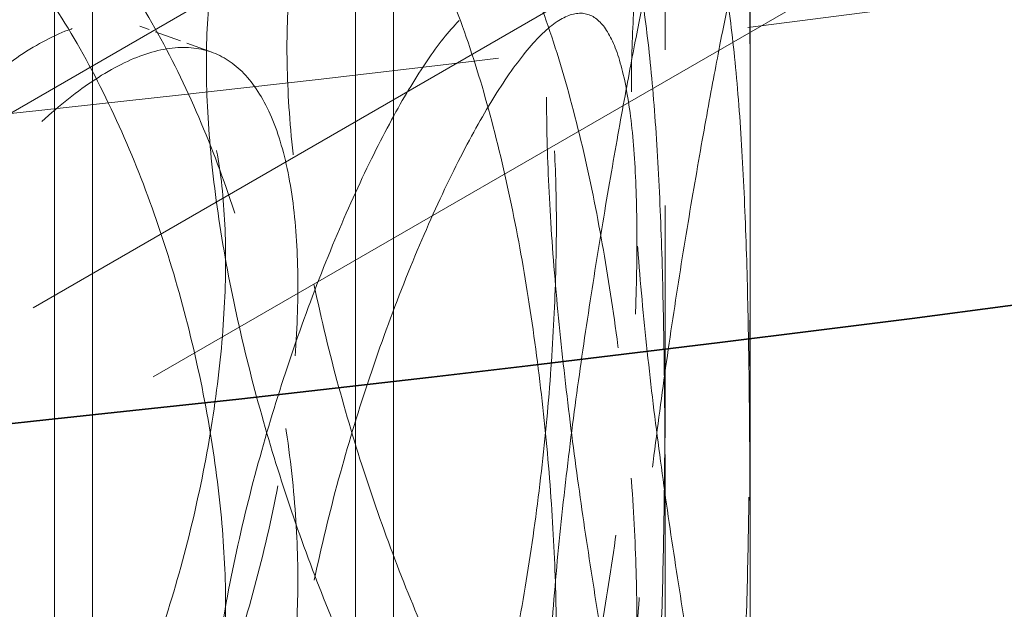
# Model space of a CAD drawing. Units: millimetres. Extents: x 0 to 9609, y 0 to 5940.
# Drawn here: x 6635 to 6677, y 4161 to 4187 of the extents above; entities that cross this region are included whole.
import ezdxf

# ---------------------------------------------------------------- set-up
doc = ezdxf.new("R2010")
doc.units = ezdxf.units.MM
doc.header["$LTSCALE"] = 20
doc.linetypes.add('DASHED', pattern=[0.2068, 0.1655, -0.0413])
doc.layers.add('Hidden (ISO)', color=1, linetype='DASHED', lineweight=18, true_color=0xff0000)
doc.layers.add('Visible (ISO)', color=7, linetype='Continuous', lineweight=35)

msp = doc.modelspace()

# ---------------------------------------------------------------- linework, layer by layer
at = {"layer": 'Hidden (ISO)', "ltscale": 13.0328197479248}
for p, q in [((6636.603002509123, 3884.858666926804), (6636.603002509125, 4633.06644290421)), ((6638.239366145487, 3884.858666926804), (6638.239366145488, 4633.06644290421)), ((6649.512093418215, 3884.858666926804), (6649.512093418215, 4633.06644290421)), ((6651.148457054579, 3884.858666926804), (6651.148457054579, 4633.06644290421))]:
    msp.add_line(p, q, dxfattribs=at)
at = {"layer": 'Hidden (ISO)', "ltscale": 12.68074321746826}
msp.add_line((6666.434670456563, 3923.903934533269), (6666.434670456563, 4480.606148802166), dxfattribs=at)
at = {"layer": 'Hidden (ISO)', "ltscale": 13.42608833312988}
msp.add_line((6516.46467826474, 4114.296091813234), (6987.654924273594, 4386.337907185971), dxfattribs=at)
at = {"layer": 'Hidden (ISO)', "ltscale": 13.20995235443115}
for p, q in [((6209.837464968396, 3928.357552247422), (6982.512329501327, 4374.461593281568)), ((6214.980059740662, 3925.388473771322), (6987.654924273594, 4371.492514805467))]:
    msp.add_line(p, q, dxfattribs=at)
at = {"layer": 'Hidden (ISO)', "ltscale": 1.66014289855957}
for p, q in [((6666.434670456564, 4184.000501039603), (6666.434670456564, 4198.241493725077)), ((6666.434670456564, 4161.732412468847), (6666.434670456564, 4175.973405154321))]:
    msp.add_line(p, q, dxfattribs=at)
at = {"layer": 'Hidden (ISO)', "ltscale": 1.361207365989685}
for p, q in [((6662.798306820201, 4185.282584288678), (6662.798306820201, 4196.959410476002)), ((6662.798306820201, 4163.014495717922), (6662.798306820201, 4174.691321905246))]:
    msp.add_line(p, q, dxfattribs=at)
at = {"layer": 'Hidden (ISO)', "ltscale": 0.3469976186752319}
msp.add_line((6643.354817967018, 4185.177394002318), (6640.267311715828, 4186.297458580953), dxfattribs=at)
at = {"layer": 'Hidden (ISO)', "ltscale": 13.04963302612305}
msp.add_ellipse((6448.325297530384, 4757.843851507029), major_axis=(-1013.636363636364, 6.035172361862351e-11), ratio=0.577350269189626, start_param=2.356211943488312, end_param=8.639379797374731, dxfattribs=at)
at = {"layer": 'Hidden (ISO)', "ltscale": 13.09604454040527}
msp.add_ellipse((6448.325297516468, 4757.843851498994), major_axis=(-1000, 5.964118088286341e-11), ratio=0.5773502691896257, start_param=2.35621194350803, end_param=8.639379797394449, dxfattribs=at)
at = {"layer": 'Hidden (ISO)', "ltscale": 13.18266677856445}
for centre, major_axis in [((6468.252852274749, 4295.781013664898), (-190.9090909090909, 1.831867990631509e-13)), ((6468.252852274749, 4280.935621284394), (190.9090909090909, -1.665334536937735e-13))]:
    msp.add_ellipse(centre, major_axis=major_axis, ratio=0.577350269189625, dxfattribs=at)
at = {"layer": 'Hidden (ISO)', "ltscale": 12.93156814575195}
msp.add_ellipse((6468.252852274749, 4280.935621284394), major_axis=(-187.2727272727273, 1.887379141862767e-13), ratio=0.5773502691896248, dxfattribs=at)
at = {"layer": 'Hidden (ISO)', "ltscale": 11.51808834075928}
for points, knots in [([(6622.859478577408, 4184.766726949298), (6622.859478577408, 4183.600608779374), (6622.945767181463, 4182.333019864529), (6623.307308967337, 4179.67397146424), (6623.582456558847, 4178.282539430195), (6624.30431493183, 4175.46769595914), (6624.751502569076, 4174.041987947819), (6625.774201593044, 4171.249669196961), (6626.3496316972, 4169.883006141102), (6627.56134837793, 4167.301237520319), (6628.239262765233, 4165.997713271155), (6629.693923743167, 4163.47149018559), (6630.470501456416, 4162.24868475199), (6632.064036118449, 4159.970757348576), (6632.882181458043, 4158.913776176643), (6634.499349814844, 4157.028063128708), (6635.298351315284, 4156.199409892834), (6636.818035837422, 4154.803051280591), (6637.590201437041, 4154.188041256438), (6639.097616674344, 4153.202737887651), (6639.8329154123, 4152.832340557841), (6641.218119618142, 4152.373260634283), (6641.869234418386, 4152.284234100252), (6643.054473752719, 4152.384790882847), (6643.588701541696, 4152.574541093743), (6644.522602059876, 4153.184814308323), (6644.954160847206, 4153.626207947685), (6645.706765105761, 4154.787293378872), (6646.028006083046, 4155.506932533031), (6646.540557594653, 4157.187541333484), (6646.732373840069, 4158.149904724795), (6646.983487511416, 4160.246016073634), (6647.04275478265, 4161.379861308747), (6647.04275478265, 4163.712097648594), (6646.983487511416, 4164.989489179305), (6646.732373840069, 4167.688597942069), (6646.540557594653, 4169.110260356704), (6646.028006083046, 4172.001034751431), (6645.706765105761, 4173.472432837894), (6644.954160847206, 4176.362734735992), (6644.522602059876, 4177.781590452447), (6643.588701541696, 4180.464143336558), (6643.054473752719, 4181.819793235393), (6641.869234418386, 4184.443755277633), (6641.218119618142, 4185.712075295934), (6639.8329154123, 4188.065579409367), (6639.097616674344, 4189.152615109585), (6637.590201437041, 4191.078143649877), (6636.818035837422, 4191.916532231851), (6635.298351315284, 4193.312890844095), (6634.499349814844, 4193.918165522147), (6632.882181458043, 4194.863653398578), (6632.064036118449, 4195.203996200103), (6630.470501456416, 4195.587499413642), (6629.693923743167, 4195.631011362971), (6628.239262765233, 4195.432715623701), (6627.56134837793, 4195.190839763132), (6626.3496316972, 4194.479782285227), (6625.774201593044, 4193.986195985268), (6624.751502569076, 4192.727127406841), (6624.30431493183, 4191.961798177538), (6623.582456558847, 4190.205258453415), (6623.307308967337, 4189.212664681513), (6622.945767181463, 4187.076492970199), (6622.859478577408, 4185.932845119222), (6622.859478577408, 4184.766726949298)], [0, 0, 0, 0, 0.4713050918566996, 0.4713050918566996, 0.9426101837133991, 0.9426101837133991, 1.413915275570099, 1.413915275570099, 1.885220367426798, 1.885220367426798, 2.356522676481448, 2.356522676481448, 2.827824985536098, 2.827824985536098, 3.299127294590747, 3.299127294590747, 3.770429603645397, 3.770429603645397, 4.241731912700047, 4.241731912700047, 4.713034221754697, 4.713034221754697, 5.184336530809347, 5.184336530809347, 5.655638839863996, 5.655638839863996, 6.126943931720696, 6.126943931720696, 6.598249023577395, 6.598249023577395, 7.069554115434094, 7.069554115434094, 7.540859207290794, 7.540859207290794, 8.012164299147493, 8.012164299147493, 8.483469391004192, 8.483469391004192, 8.954774482860891, 8.954774482860891, 9.42607957471759, 9.42607957471759, 9.89738188377224, 9.89738188377224, 10.36868419282689, 10.36868419282689, 10.83998650188154, 10.83998650188154, 11.31128881093619, 11.31128881093619, 11.78259111999084, 11.78259111999084, 12.25389342904548, 12.25389342904548, 12.72519573810013, 12.72519573810013, 13.19649804715478, 13.19649804715478, 13.66780313901148, 13.66780313901148, 14.13910823086818, 14.13910823086818, 14.61041332272488, 14.61041332272488, 15.08171841458158, 15.08171841458158, 15.08171841458158, 15.08171841458158]), ([(6661.344636479357, 4183.484448357689), (6661.344636479357, 4182.318330187765), (6661.375808432568, 4181.035262739855), (6661.505073140728, 4178.311537611284), (6661.603107346653, 4176.870929011718), (6661.855817041411, 4173.927660438558), (6662.010578987052, 4172.422629659333), (6662.355873561726, 4169.450041593896), (6662.546255790723, 4167.982462521668), (6662.935046965274, 4165.18978468732), (6663.146907733382, 4163.769009043445), (6663.582783183428, 4160.993657814008), (6663.806631273658, 4159.639019838165), (6664.242312288172, 4157.093689634396), (6664.454385220645, 4155.900949975028), (6664.847567528503, 4153.750320090681), (6665.028638368379, 4152.792516419308), (6665.348451193346, 4151.153755411129), (6665.498027524935, 4150.417281524627), (6665.762404000837, 4149.198497766726), (6665.877248485522, 4148.716071596875), (6666.068433691132, 4148.04926070221), (6666.145038997165, 4147.86433780953), (6666.2647222596, 4147.792936549096), (6666.307952997664, 4147.90659133603), (6666.370700209985, 4148.38552986934), (6666.392235624031, 4148.767216371767), (6666.420548037968, 4149.825395390649), (6666.427499475874, 4150.501786519528), (6666.43456745642, 4152.113921717629), (6666.434804320359, 4153.050977035554), (6666.434471025034, 4155.114041441379), (6666.433930847688, 4156.240147829634), (6666.433930847688, 4158.572384169482), (6666.434471025034, 4159.85751454705), (6666.434804320359, 4162.589670252826), (6666.43456745642, 4164.036640740848), (6666.427499475874, 4166.995888737926), (6666.420548037968, 4168.51053484967), (6666.392235624031, 4171.503743160073), (6666.370700209985, 4172.982306013465), (6666.307952997664, 4175.796193578843), (6666.2647222596, 4177.227938901643), (6666.145038997165, 4180.023858986911), (6666.068433691132, 4181.388075363862), (6665.877248485522, 4183.949310448402), (6665.762404000837, 4185.148374988659), (6665.498027524935, 4187.307383918067), (6665.348451193346, 4188.267236362389), (6665.028638368379, 4189.905997370567), (6664.847567528503, 4190.640422484121), (6664.454385220645, 4191.850827196962), (6664.242312288172, 4192.326928485923), (6663.806631273658, 4192.977834499817), (6663.582783183428, 4193.153178991388), (6663.146907733382, 4193.204011395992), (6662.935046965274, 4193.079386930134), (6662.546255790723, 4192.579238665792), (6662.355873561726, 4192.186568382202), (6662.010578987052, 4191.107769118355), (6661.855817041411, 4190.421762656957), (6661.603107346653, 4188.793648034937), (6661.505073140728, 4187.850230828558), (6661.375808432568, 4185.778735845525), (6661.344636479357, 4184.650566527613), (6661.344636479357, 4183.484448357689)], [0, 0, 0, 0, 0.4713050918566988, 0.4713050918566988, 0.9426101837133976, 0.9426101837133976, 1.413915275570096, 1.413915275570096, 1.885220367426795, 1.885220367426795, 2.356522676481445, 2.356522676481445, 2.827824985536094, 2.827824985536094, 3.299127294590743, 3.299127294590743, 3.770429603645393, 3.770429603645393, 4.241731912700042, 4.241731912700042, 4.713034221754692, 4.713034221754692, 5.184336530809341, 5.184336530809341, 5.655638839863991, 5.655638839863991, 6.126943931720691, 6.126943931720691, 6.598249023577389, 6.598249023577389, 7.069554115434087, 7.069554115434087, 7.540859207290787, 7.540859207290787, 8.012164299147486, 8.012164299147486, 8.483469391004185, 8.483469391004185, 8.954774482860884, 8.954774482860884, 9.426079574717583, 9.426079574717583, 9.897381883772233, 9.897381883772233, 10.36868419282688, 10.36868419282688, 10.83998650188153, 10.83998650188153, 11.31128881093618, 11.31128881093618, 11.78259111999083, 11.78259111999083, 12.25389342904548, 12.25389342904548, 12.72519573810013, 12.72519573810013, 13.19649804715478, 13.19649804715478, 13.66780313901148, 13.66780313901148, 14.13910823086817, 14.13910823086817, 14.61041332272487, 14.61041332272487, 15.08171841458157, 15.08171841458157, 15.08171841458157, 15.08171841458157]), ([(6661.585598404258, 4177.098979894106), (6661.585598404258, 4175.932861724182), (6661.555479718992, 4174.649655480381), (6661.426864888659, 4171.925844713229), (6661.328368832205, 4170.485296974677), (6661.06187759441, 4167.543844484078), (6660.893561347082, 4166.04059984236), (6660.493061647187, 4163.075286511318), (6660.260688465688, 4161.61324085696), (6659.749549273728, 4158.836685607733), (6659.453394799215, 4157.427017887677), (6658.78415424283, 4154.68241867916), (6658.410936850456, 4153.347464056913), (6657.60247224925, 4150.851257943875), (6657.16646912942, 4149.688027005474), (6656.2577908102, 4147.605327345896), (6655.785067688987, 4146.685956571359), (6654.841665964551, 4145.129369883002), (6654.339027601206, 4144.439421251101), (6653.308002312292, 4143.3216637379), (6652.779646185036, 4142.893728656641), (6651.738945815709, 4142.338863838653), (6651.225869007169, 4142.211457602973), (6650.256291459765, 4142.252052378463), (6649.799962769051, 4142.420143739407), (6648.97912882057, 4142.998980237485), (6648.586375508462, 4143.429584509782), (6647.884788456975, 4144.576485257739), (6647.576073537971, 4145.292641701279), (6647.076258087226, 4146.969709402573), (6646.884868655878, 4147.93195412368), (6646.633154407111, 4150.028232455405), (6646.572913769933, 4151.162348322495), (6646.572913769933, 4153.494584662341), (6646.633154407111, 4154.771705561076), (6646.884868655878, 4157.470647340954), (6647.076258087225, 4158.892428425793), (6647.576073537971, 4161.786743919676), (6647.884788456973, 4163.261624716761), (6648.586375508462, 4166.166111298089), (6648.97912882057, 4167.59575638161), (6649.799962769051, 4170.309745982221), (6650.256291459765, 4171.68705473101), (6651.225869007169, 4174.370978780354), (6651.738945815709, 4175.677678500306), (6652.779646185036, 4178.126967508168), (6653.308002312292, 4179.271540959834), (6654.339027601206, 4181.32952364454), (6654.841665964551, 4182.242850834262), (6655.785067688987, 4183.79943752262), (6656.2577908102, 4184.495429739335), (6657.16646912942, 4185.637904227408), (6657.60247224925, 4186.084496795401), (6658.410936850456, 4186.686278718565), (6658.78415424283, 4186.841939856541), (6659.453394799215, 4186.862020240223), (6659.749549273728, 4186.726287850547), (6660.260688465688, 4186.210017001084), (6660.493061647187, 4185.811813299624), (6660.893561347082, 4184.725739301382), (6661.06187759441, 4184.037946702477), (6661.328368832205, 4182.408015997897), (6661.426864888659, 4181.464537930503), (6661.555479718992, 4179.393128586052), (6661.585598404258, 4178.26509806403), (6661.585598404258, 4177.098979894106)], [0, 0, 0, 0, 0.4713050918566991, 0.4713050918566991, 0.9426101837133982, 0.9426101837133982, 1.413915275570097, 1.413915275570097, 1.885220367426796, 1.885220367426796, 2.356522676481445, 2.356522676481445, 2.827824985536094, 2.827824985536094, 3.299127294590743, 3.299127294590743, 3.770429603645392, 3.770429603645392, 4.241731912700041, 4.241731912700041, 4.71303422175469, 4.71303422175469, 5.184336530809339, 5.184336530809339, 5.655638839863988, 5.655638839863988, 6.126943931720686, 6.126943931720686, 6.598249023577385, 6.598249023577385, 7.069554115434084, 7.069554115434084, 7.540859207290782, 7.540859207290782, 8.01216429914748, 8.01216429914748, 8.48346939100418, 8.48346939100418, 8.954774482860877, 8.954774482860877, 9.426079574717576, 9.426079574717576, 9.897381883772226, 9.897381883772226, 10.36868419282688, 10.36868419282688, 10.83998650188153, 10.83998650188153, 11.31128881093617, 11.31128881093617, 11.78259111999082, 11.78259111999082, 12.25389342904547, 12.25389342904547, 12.72519573810012, 12.72519573810012, 13.19649804715477, 13.19649804715477, 13.66780313901147, 13.66780313901147, 14.13910823086817, 14.13910823086817, 14.61041332272487, 14.61041332272487, 15.08171841458157, 15.08171841458157, 15.08171841458157, 15.08171841458157])]:
    msp.add_open_spline(points, degree=3, knots=knots, dxfattribs=at)
at = {"layer": 'Hidden (ISO)', "ltscale": 6.801920413970947}
for points, knots in [([(6655.313366826769, 4191.798154395987), (6654.841665964551, 4192.576447740165), (6654.339027601206, 4193.266396372067), (6653.308002312292, 4194.384153885268), (6652.779646185036, 4194.812088966526), (6651.738945815709, 4195.366953784513), (6651.225869007169, 4195.494360020194), (6650.256291459765, 4195.453765244704), (6649.799962769051, 4195.28567388376), (6648.97912882057, 4194.706837385683), (6648.586375508462, 4194.276233113385), (6647.884788456975, 4193.129332365429), (6647.576073537971, 4192.41317592189), (6647.076258087226, 4190.736108220594), (6646.884868655878, 4189.773863499487), (6646.633154407111, 4187.677585167762), (6646.572913769933, 4186.543469300674), (6646.572913769933, 4184.211232960825), (6646.633154407111, 4182.934112062092), (6646.884868655878, 4180.235170282213), (6647.076258087226, 4178.813389197374), (6647.576073537971, 4175.919073703491), (6647.884788456975, 4174.444192906407), (6648.586375508462, 4171.539706325078), (6648.97912882057, 4170.110061241558), (6649.799962769051, 4167.396071640947), (6650.256291459765, 4166.018762892158), (6651.225869007169, 4163.334838842813), (6651.738945815709, 4162.028139122862), (6652.779646185036, 4159.578850115), (6653.308002312292, 4158.434276663334), (6654.339027601206, 4156.376293978627), (6654.841665964551, 4155.462966788905), (6655.313366826769, 4154.684673444726)], [3.770429603645386, 3.770429603645386, 3.770429603645386, 3.770429603645386, 4.241731912700035, 4.241731912700035, 4.713034221754684, 4.713034221754684, 5.184336530809333, 5.184336530809333, 5.655638839863983, 5.655638839863983, 6.126943931720681, 6.126943931720681, 6.598249023577379, 6.598249023577379, 7.069554115434077, 7.069554115434077, 7.540859207290775, 7.540859207290775, 8.012164299147475, 8.012164299147475, 8.483469391004174, 8.483469391004174, 8.954774482860874, 8.954774482860874, 9.426079574717573, 9.426079574717573, 9.897381883772223, 9.897381883772223, 10.36868419282687, 10.36868419282687, 10.83998650188152, 10.83998650188152, 11.31128881093617, 11.31128881093617, 11.31128881093617, 11.31128881093617]), ([(6655.313366826769, 4154.684673444726), (6655.785067688987, 4153.906380100548), (6656.2577908102, 4153.210387883832), (6657.16646912942, 4152.067913395758), (6657.60247224925, 4151.621320827766), (6658.410936850456, 4151.019538904603), (6658.78415424283, 4150.863877766627), (6659.453394799215, 4150.843797382944), (6659.74954927373, 4150.97952977262), (6660.260688465688, 4151.495800622082), (6660.493061647187, 4151.894004323543), (6660.893561347082, 4152.980078321787), (6661.06187759441, 4153.667870920691), (6661.328368832205, 4155.29780162527), (6661.426864888659, 4156.241279692666), (6661.555479718992, 4158.312689037116), (6661.585598404258, 4159.440719559138), (6661.585598404258, 4160.606837729062), (6661.585598404258, 4161.772955898985), (6661.555479718992, 4163.056162142787), (6661.426864888659, 4165.779972909938), (6661.328368832205, 4167.22052064849), (6661.06187759441, 4170.16197313909), (6660.893561347082, 4171.665217780808), (6660.493061647187, 4174.630531111849), (6660.260688465688, 4176.092576766207), (6659.749549273728, 4178.869132015434), (6659.453394799215, 4180.278799735491), (6658.78415424283, 4183.023398944007), (6658.410936850456, 4184.358353566256), (6657.60247224925, 4186.854559679294), (6657.16646912942, 4188.017790617692), (6656.2577908102, 4190.100490277272), (6655.785067688987, 4191.019861051807), (6655.313366826769, 4191.798154395987)], [11.31128881093617, 11.31128881093617, 11.31128881093617, 11.31128881093617, 11.78259111999082, 11.78259111999082, 12.25389342904547, 12.25389342904547, 12.72519573810012, 12.72519573810012, 13.19649804715477, 13.19649804715477, 13.66780313901147, 13.66780313901147, 14.13910823086817, 14.13910823086817, 14.61041332272487, 14.61041332272487, 15.08171841458157, 15.08171841458157, 15.08171841458157, 15.55302350643827, 15.55302350643827, 16.02432859829496, 16.02432859829496, 16.49563369015166, 16.49563369015166, 16.96693878200836, 16.96693878200836, 17.43824109106301, 17.43824109106301, 17.90954340011766, 17.90954340011766, 18.38084570917231, 18.38084570917231, 18.85214801822695, 18.85214801822695, 18.85214801822695, 18.85214801822695]), ([(6665.188544780863, 4185.732681707949), (6665.348451193346, 4186.552062212038), (6665.498027524935, 4187.288536098541), (6665.762404000837, 4188.507319856442), (6665.877248485522, 4188.989746026292), (6666.068433691132, 4189.656556920957), (6666.145038997165, 4189.841479813637), (6666.2647222596, 4189.91288107407), (6666.307952997664, 4189.799226287138), (6666.370700209985, 4189.320287753827), (6666.392235624031, 4188.938601251401), (6666.420548037968, 4187.88042223252), (6666.427499475874, 4187.20403110364), (6666.43456745642, 4185.591895905539), (6666.434804320359, 4184.654840587614), (6666.434471025034, 4182.591776181787), (6666.433930847688, 4181.465669793533), (6666.433930847688, 4179.133433453686), (6666.434471025034, 4177.848303076117), (6666.434804320359, 4175.116147370341), (6666.43456745642, 4173.669176882319), (6666.427499475874, 4170.709928885241), (6666.420548037968, 4169.195282773498), (6666.392235624031, 4166.202074463095), (6666.370700209985, 4164.723511609703), (6666.307952997664, 4161.909624044323), (6666.2647222596, 4160.477878721524), (6666.145038997165, 4157.681958636256), (6666.068433691132, 4156.317742259305), (6665.877248485522, 4153.756507174766), (6665.762404000837, 4152.557442634507), (6665.498027524935, 4150.3984337051), (6665.348451193346, 4149.438581260779), (6665.188544780863, 4148.619200756689)], [3.770429603645392, 3.770429603645392, 3.770429603645392, 3.770429603645392, 4.241731912700041, 4.241731912700041, 4.713034221754691, 4.713034221754691, 5.184336530809341, 5.184336530809341, 5.65563883986399, 5.65563883986399, 6.126943931720688, 6.126943931720688, 6.598249023577386, 6.598249023577386, 7.069554115434086, 7.069554115434086, 7.540859207290784, 7.540859207290784, 8.012164299147482, 8.012164299147482, 8.483469391004181, 8.483469391004181, 8.95477448286088, 8.95477448286088, 9.426079574717578, 9.426079574717578, 9.897381883772226, 9.897381883772226, 10.36868419282688, 10.36868419282688, 10.83998650188153, 10.83998650188153, 11.31128881093618, 11.31128881093618, 11.31128881093618, 11.31128881093618]), ([(6665.188544780863, 4148.619200756689), (6665.028638368379, 4147.799820252601), (6664.847567528503, 4147.065395139047), (6664.454385220645, 4145.854990426205), (6664.242312288172, 4145.378889137245), (6663.806631273658, 4144.72798312335), (6663.582783183428, 4144.552638631779), (6663.146907733382, 4144.501806227176), (6662.935046965274, 4144.626430693033), (6662.546255790723, 4145.126578957375), (6662.355873561726, 4145.519249240964), (6662.010578987052, 4146.598048504812), (6661.855817041411, 4147.284054966211), (6661.603107346653, 4148.91216958823), (6661.505073140728, 4149.855586794611), (6661.375808432568, 4151.927081777641), (6661.344636479357, 4153.055251095555), (6661.344636479357, 4154.221369265479), (6661.344636479357, 4155.387487435402), (6661.375808432568, 4156.670554883312), (6661.505073140728, 4159.394280011883), (6661.603107346653, 4160.83488861145), (6661.855817041411, 4163.778157184609), (6662.010578987052, 4165.283187963834), (6662.355873561726, 4168.255776029271), (6662.546255790723, 4169.7233551015), (6662.935046965274, 4172.516032935848), (6663.146907733382, 4173.936808579722), (6663.582783183428, 4176.71215980916), (6663.806631273658, 4178.066797785003), (6664.242312288172, 4180.612127988772), (6664.454385220645, 4181.804867648139), (6664.847567528503, 4183.955497532486), (6665.028638368379, 4184.913301203861), (6665.188544780863, 4185.732681707949)], [11.31128881093618, 11.31128881093618, 11.31128881093618, 11.31128881093618, 11.78259111999083, 11.78259111999083, 12.25389342904547, 12.25389342904547, 12.72519573810012, 12.72519573810012, 13.19649804715477, 13.19649804715477, 13.66780313901147, 13.66780313901147, 14.13910823086817, 14.13910823086817, 14.61041332272487, 14.61041332272487, 15.08171841458157, 15.08171841458157, 15.08171841458157, 15.55302350643827, 15.55302350643827, 16.02432859829497, 16.02432859829497, 16.49563369015167, 16.49563369015167, 16.96693878200837, 16.96693878200837, 17.43824109106302, 17.43824109106302, 17.90954340011766, 17.90954340011766, 18.38084570917231, 18.38084570917231, 18.85214801822696, 18.85214801822696, 18.85214801822696, 18.85214801822696]), ([(6636.058193576352, 4182.204587036455), (6636.818035837422, 4182.902766342576), (6637.590201437041, 4183.517776366731), (6639.097616674344, 4184.503079735518), (6639.8329154123, 4184.873477065326), (6641.218119618142, 4185.332556988886), (6641.869234418386, 4185.421583522915), (6643.054473752719, 4185.321026740321), (6643.588701541696, 4185.131276529424), (6644.522602059876, 4184.521003314845), (6644.954160847206, 4184.079609675483), (6645.706765105761, 4182.918524244295), (6646.028006083046, 4182.198885090136), (6646.540557594653, 4180.518276289684), (6646.732373840069, 4179.555912898372), (6646.983487511416, 4177.459801549534), (6647.04275478265, 4176.325956314421), (6647.04275478265, 4173.993719974574), (6646.983487511416, 4172.716328443863), (6646.732373840069, 4170.017219681099), (6646.540557594653, 4168.595557266464), (6646.028006083046, 4165.704782871738), (6645.706765105761, 4164.233384785273), (6644.954160847206, 4161.343082887176), (6644.522602059876, 4159.924227170721), (6643.588701541696, 4157.241674286611), (6643.054473752719, 4155.886024387773), (6641.869234418386, 4153.262062345535), (6641.218119618142, 4151.993742327233), (6639.8329154123, 4149.640238213799), (6639.097616674344, 4148.553202513584), (6637.590201437041, 4146.62767397329), (6636.818035837422, 4145.789285391316), (6636.058193576352, 4145.091106085194)], [3.770429603645392, 3.770429603645392, 3.770429603645392, 3.770429603645392, 4.241731912700041, 4.241731912700041, 4.71303422175469, 4.71303422175469, 5.184336530809339, 5.184336530809339, 5.655638839863988, 5.655638839863988, 6.126943931720687, 6.126943931720687, 6.598249023577386, 6.598249023577386, 7.069554115434086, 7.069554115434086, 7.540859207290784, 7.540859207290784, 8.012164299147482, 8.012164299147482, 8.483469391004181, 8.483469391004181, 8.95477448286088, 8.95477448286088, 9.42607957471758, 9.42607957471758, 9.89738188377223, 9.89738188377223, 10.36868419282688, 10.36868419282688, 10.83998650188153, 10.83998650188153, 11.31128881093618, 11.31128881093618, 11.31128881093618, 11.31128881093618]), ([(6636.058193576352, 4145.091106085194), (6635.298351315284, 4144.392926779073), (6634.499349814844, 4143.787652101019), (6632.882181458043, 4142.842164224589), (6632.064036118449, 4142.501821423065), (6630.470501456416, 4142.118318209526), (6629.693923743167, 4142.074806260197), (6628.239262765233, 4142.273101999466), (6627.56134837793, 4142.514977860035), (6626.3496316972, 4143.226035337942), (6625.774201593044, 4143.7196216379), (6624.751502569076, 4144.978690216328), (6624.30431493183, 4145.744019445629), (6623.582456558847, 4147.500559169753), (6623.307308967337, 4148.493152941654), (6622.945767181463, 4150.629324652968), (6622.859478577408, 4151.772972503946), (6622.859478577408, 4152.93909067387), (6622.859478577408, 4154.105208843793), (6622.945767181463, 4155.372797758639), (6623.307308967337, 4158.031846158928), (6623.582456558847, 4159.423278192972), (6624.30431493183, 4162.238121664028), (6624.751502569076, 4163.663829675349), (6625.774201593044, 4166.456148426207), (6626.3496316972, 4167.822811482066), (6627.56134837793, 4170.40458010285), (6628.239262765233, 4171.708104352013), (6629.693923743167, 4174.234327437578), (6630.470501456416, 4175.457132871177), (6632.064036118449, 4177.735060274591), (6632.882181458043, 4178.792041446523), (6634.499349814844, 4180.67775449446), (6635.298351315284, 4181.506407730332), (6636.058193576352, 4182.204587036455)], [11.31128881093618, 11.31128881093618, 11.31128881093618, 11.31128881093618, 11.78259111999083, 11.78259111999083, 12.25389342904547, 12.25389342904547, 12.72519573810012, 12.72519573810012, 13.19649804715477, 13.19649804715477, 13.66780313901147, 13.66780313901147, 14.13910823086817, 14.13910823086817, 14.61041332272487, 14.61041332272487, 15.08171841458157, 15.08171841458157, 15.08171841458157, 15.55302350643827, 15.55302350643827, 16.02432859829497, 16.02432859829497, 16.49563369015167, 16.49563369015167, 16.96693878200837, 16.96693878200837, 17.43824109106301, 17.43824109106301, 17.90954340011766, 17.90954340011766, 18.38084570917231, 18.38084570917231, 18.85214801822696, 18.85214801822696, 18.85214801822696, 18.85214801822696])]:
    msp.add_open_spline(points, degree=3, knots=knots, dxfattribs=at)
at = {"layer": 'Hidden (ISO)', "ltscale": 11.51844882965088}
for points, knots in [([(6619.759647124066, 4183.642191117414), (6619.759647124066, 4184.808351404957), (6619.846198061517, 4185.952118501513), (6620.208800456133, 4188.088694594876), (6620.484745430737, 4189.08157336227), (6621.208591642167, 4190.838812391494), (6621.656969381624, 4191.60455654328), (6622.682205067347, 4192.864517218213), (6623.258979187325, 4193.358579930681), (6624.473277449762, 4194.070566670331), (6625.15252478123, 4194.31293093417), (6626.609686377496, 4194.512153015361), (6627.387429446425, 4194.46907804344), (6628.982908727337, 4194.086301886887), (6629.801833682336, 4193.746248675706), (6631.420053952941, 4192.801131769771), (6632.219327130585, 4192.195938059581), (6633.739065845914, 4190.799529652048), (6634.510999693407, 4189.961023417147), (6636.017409855161, 4188.035080869135), (6636.751935964263, 4186.947749159001), (6638.135180847307, 4184.593531499241), (6638.785109552475, 4183.32479355988), (6639.967795965235, 4180.699953234429), (6640.500659575522, 4179.343843632095), (6641.431921078059, 4176.66041425928), (6641.86211613486, 4175.241100245127), (6642.612164832333, 4172.349923616129), (6642.932216665581, 4170.878109726763), (6643.442795931584, 4167.98662169949), (6643.633829422876, 4166.564660847567), (6643.883907847396, 4163.865124399014), (6643.942923329309, 4162.587603934329), (6643.942923329309, 4160.255283359244), (6643.883907847396, 4159.121505388506), (6643.633829422876, 4157.025749977887), (6643.442795931584, 4156.063674822548), (6642.932216665581, 4154.383803329431), (6642.612164832333, 4153.664612379604), (6641.86211613486, 4152.504482173977), (6641.431921078059, 4152.063594419963), (6640.500659575522, 4151.454285836542), (6639.967795965235, 4151.265025666312), (6638.785109552475, 4151.165375830728), (6638.135180847307, 4151.254818430709), (6636.751935964263, 4151.714587542769), (6636.017409855161, 4152.08525839488), (6634.510999693407, 4153.070937013817), (6633.739065845914, 4153.686048700788), (6632.219327130585, 4155.08245710832), (6631.420053952941, 4155.911045366442), (6629.801833682336, 4157.796426201451), (6628.982908727337, 4158.853140270655), (6627.387429446425, 4161.130364974909), (6626.609686377496, 4162.35273528621), (6625.15252478123, 4164.878003366053), (6624.473277449762, 4166.181008874778), (6623.258979187325, 4168.761760091365), (6622.682205067347, 4170.127899147062), (6621.656969381624, 4172.919245306755), (6621.208591642167, 4174.344505994161), (6620.484745430737, 4177.158626485329), (6620.208800456133, 4178.549783725197), (6619.846198061517, 4181.208499491005), (6619.759647124066, 4182.476030829872), (6619.759647124066, 4183.642191117414)], [0, 0, 0, 0, 0.4713221143580512, 0.4713221143580512, 0.9426442287161023, 0.9426442287161023, 1.413966343074153, 1.413966343074153, 1.885288457432205, 1.885288457432205, 2.356607573512291, 2.356607573512291, 2.827926689592378, 2.827926689592378, 3.299245805672464, 3.299245805672464, 3.77056492175255, 3.77056492175255, 4.241884037832636, 4.241884037832636, 4.713203153912723, 4.713203153912723, 5.184522269992809, 5.184522269992809, 5.655841386072895, 5.655841386072895, 6.127163500430946, 6.127163500430946, 6.598485614788998, 6.598485614788998, 7.069807729147049, 7.069807729147049, 7.5411298435051, 7.5411298435051, 8.012451957863153, 8.012451957863153, 8.483774072221204, 8.483774072221204, 8.955096186579254, 8.955096186579254, 9.426418300937307, 9.426418300937307, 9.897737417017392, 9.897737417017392, 10.36905653309748, 10.36905653309748, 10.84037564917757, 10.84037564917757, 11.31169476525765, 11.31169476525765, 11.78301388133774, 11.78301388133774, 12.25433299741783, 12.25433299741783, 12.72565211349791, 12.72565211349791, 13.196971229578, 13.196971229578, 13.66829334393605, 13.66829334393605, 14.1396154582941, 14.1396154582941, 14.61093757265215, 14.61093757265215, 15.0822596870102, 15.0822596870102, 15.0822596870102, 15.0822596870102]), ([(6658.1300703371, 4159.908739520168), (6658.1300703371, 4158.742579232625), (6658.100234937418, 4157.614581167418), (6657.972780409339, 4155.543384936872), (6657.875160538819, 4154.600087188492), (6657.610871707172, 4152.970622222836), (6657.443881291336, 4152.2831142247), (6657.046225727953, 4151.197644192226), (6656.81536789195, 4150.799759087176), (6656.307156349968, 4150.284090747518), (6656.012514875377, 4150.148661232997), (6655.346107263033, 4150.169298203698), (6654.974206944475, 4150.325212572101), (6654.167922861072, 4150.92741437988), (6653.732782752541, 4151.374174068917), (6652.825236406448, 4152.51688478838), (6652.352781490921, 4153.21294614478), (6651.409346124009, 4154.769588342291), (6650.906414769975, 4155.682887286897), (6649.874228431309, 4157.740681715833), (6649.345004955592, 4158.885095202657), (6648.302133196476, 4161.333949264935), (6647.787752188884, 4162.640374511449), (6646.815374166656, 4165.323688400471), (6646.357551866036, 4166.700662281115), (6645.533825921869, 4169.41399054333), (6645.139569502913, 4170.843296837007), (6644.435150047389, 4173.74716009431), (6644.125108702067, 4175.221757272067), (6643.623081165329, 4178.115622998506), (6643.430806466561, 4179.537238748534), (6643.177916171169, 4182.235993392281), (6643.117385702774, 4183.513092634314), (6643.117385702774, 4185.845413209398), (6643.177916171169, 4186.97961240279), (6643.430806466561, 4189.076149618213), (6643.623081165329, 4190.038569875449), (6644.125108702067, 4191.7160636694), (6644.435150047389, 4192.432471330833), (6645.139569502913, 4193.579914908159), (6645.533825921869, 4194.010810382647), (6646.357551866036, 4194.590220076669), (6646.815374166656, 4194.758615968588), (6647.787752188884, 4194.799792240601), (6648.302133196476, 4194.672662333466), (6649.345004955592, 4194.118256818889), (6649.874228431309, 4193.690504190088), (6650.906414769975, 4192.572973690227), (6651.409346124009, 4191.883069293551), (6652.352781490921, 4190.32642709604), (6652.825236406448, 4189.40697119171), (6653.732782752539, 4187.323996543171), (6654.167922861072, 4186.160575996112), (6654.974206944475, 4183.663925640632), (6655.346107263033, 4182.328715932848), (6656.012514875377, 4179.583588801115), (6656.307156349968, 4178.17364854307), (6656.81536789195, 4175.396578926492), (6657.046225727953, 4173.934262263378), (6657.443881291336, 4170.968425461224), (6657.610871707172, 4169.464928620168), (6657.875160538819, 4166.523034065433), (6657.972780409339, 4165.082295806551), (6658.100234937418, 4162.358200177926), (6658.1300703371, 4161.07489980771), (6658.1300703371, 4159.908739520168)], [0, 0, 0, 0, 0.47132211435805, 0.47132211435805, 0.9426442287161001, 0.9426442287161001, 1.41396634307415, 1.41396634307415, 1.8852884574322, 1.8852884574322, 2.356607573512287, 2.356607573512287, 2.827926689592374, 2.827926689592374, 3.29924580567246, 3.29924580567246, 3.770564921752547, 3.770564921752547, 4.241884037832633, 4.241884037832633, 4.713203153912718, 4.713203153912718, 5.184522269992804, 5.184522269992804, 5.65584138607289, 5.65584138607289, 6.127163500430941, 6.127163500430941, 6.598485614788991, 6.598485614788991, 7.069807729147042, 7.069807729147042, 7.541129843505092, 7.541129843505092, 8.012451957863144, 8.012451957863144, 8.483774072221197, 8.483774072221197, 8.955096186579249, 8.955096186579249, 9.426418300937302, 9.426418300937302, 9.897737417017389, 9.897737417017389, 10.36905653309747, 10.36905653309747, 10.84037564917756, 10.84037564917756, 11.31169476525765, 11.31169476525765, 11.78301388133773, 11.78301388133773, 12.25433299741782, 12.25433299741782, 12.72565211349791, 12.72565211349791, 13.19697122957799, 13.19697122957799, 13.66829334393605, 13.66829334393605, 14.1396154582941, 14.1396154582941, 14.61093757265215, 14.61093757265215, 15.0822596870102, 15.0822596870102, 15.0822596870102, 15.0822596870102]), ([(6657.706686404698, 4183.247793330983), (6657.706686404698, 4184.413953618525), (6657.7381611536, 4185.542167711322), (6657.868658374377, 4187.613764897054), (6657.967621341044, 4188.557239633852), (6658.222656446115, 4190.185485176442), (6658.378814629625, 4190.871565741659), (6658.727095322054, 4191.950529329838), (6658.919064376869, 4192.343289810084), (6659.310912944344, 4192.843624252216), (6659.524353092266, 4192.968353345683), (6659.963188446123, 4192.91772771488), (6660.18841418079, 4192.742485093236), (6660.626384473453, 4192.091748208485), (6660.839368994971, 4191.615713648981), (6661.233763268642, 4190.405381580659), (6661.41513372092, 4189.670962152462), (6661.734957950673, 4188.032142704727), (6661.884243071968, 4187.072241521601), (6662.147417439021, 4184.913109439356), (6662.261351804957, 4183.713970635655), (6662.450244638025, 4181.152582278029), (6662.52546793508, 4179.788286395607), (6662.642180286652, 4176.992215938052), (6662.683825071695, 4175.560399669584), (6662.743502804301, 4172.746387860647), (6662.763447243628, 4171.267756070072), (6662.78876956251, 4168.274403815542), (6662.79432496419, 4166.759682566726), (6662.799070815889, 4163.800286834441), (6662.798381997706, 4162.353243040764), (6662.796821527099, 4159.620957783111), (6662.79598077303, 4158.335771260394), (6662.79598077303, 4156.00345068531), (6662.796821527099, 4154.877338772603), (6662.798381997706, 4152.814332171085), (6662.799070815889, 4151.877339957499), (6662.79432496419, 4150.265376169394), (6662.78876956251, 4149.589092579018), (6662.763447243628, 4148.531137998921), (6662.743502804301, 4148.149568021331), (6662.683825071695, 4147.670841874031), (6662.642180286652, 4147.557288369934), (6662.52546793508, 4147.628868666455), (6662.450244638025, 4147.813869209497), (6662.261351804957, 4148.480809019423), (6662.147417439021, 4148.963286965101), (6661.884243071968, 4150.18215511827), (6661.734957950673, 4150.918661753467), (6661.41513372092, 4152.557481201202), (6661.233763268642, 4153.51529517733), (6660.839368994971, 4155.665891174726), (6660.626384473453, 4156.858586592253), (6660.18841418079, 4159.403772024704), (6659.963188446123, 4160.758309985728), (6659.524353092266, 4163.533425777566), (6659.310912944344, 4164.954066456662), (6658.919064376869, 4167.746469970767), (6658.727095322054, 4169.213911258686), (6658.378814629626, 4172.186254505134), (6658.222656446115, 4173.69117877911), (6657.967621341044, 4176.634292756909), (6657.868658374377, 4178.074854027374), (6657.7381611536, 4180.798548700814), (6657.706686404698, 4182.08163304344), (6657.706686404698, 4183.247793330983)], [0, 0, 0, 0, 0.4713221143580512, 0.4713221143580512, 0.9426442287161023, 0.9426442287161023, 1.413966343074153, 1.413966343074153, 1.885288457432205, 1.885288457432205, 2.356607573512291, 2.356607573512291, 2.827926689592378, 2.827926689592378, 3.299245805672464, 3.299245805672464, 3.770564921752551, 3.770564921752551, 4.241884037832637, 4.241884037832637, 4.713203153912723, 4.713203153912723, 5.18452226999281, 5.18452226999281, 5.655841386072897, 5.655841386072897, 6.127163500430948, 6.127163500430948, 6.598485614788999, 6.598485614788999, 7.069807729147051, 7.069807729147051, 7.541129843505102, 7.541129843505102, 8.012451957863153, 8.012451957863153, 8.483774072221205, 8.483774072221205, 8.955096186579258, 8.955096186579258, 9.426418300937309, 9.426418300937309, 9.897737417017396, 9.897737417017396, 10.36905653309748, 10.36905653309748, 10.84037564917757, 10.84037564917757, 11.31169476525766, 11.31169476525766, 11.78301388133774, 11.78301388133774, 12.25433299741783, 12.25433299741783, 12.72565211349792, 12.72565211349792, 13.196971229578, 13.196971229578, 13.66829334393605, 13.66829334393605, 14.13961545829411, 14.13961545829411, 14.61093757265216, 14.61093757265216, 15.08225968701021, 15.08225968701021, 15.08225968701021, 15.08225968701021]), ([(6657.706686404698, 4154.458024292185), (6657.706686404698, 4153.291864004643), (6657.7381611536, 4152.163649911845), (6657.868658374377, 4150.092052726113), (6657.967621341044, 4149.148577989316), (6658.222656446115, 4147.520332446725), (6658.378814629625, 4146.834251881509), (6658.727095322054, 4145.75528829333), (6658.919064376869, 4145.362527813084), (6659.310912944344, 4144.862193370953), (6659.524353092266, 4144.737464277484), (6659.963188446123, 4144.788089908287), (6660.18841418079, 4144.963332529932), (6660.626384473453, 4145.614069414682), (6660.839368994971, 4146.090103974187), (6661.233763268642, 4147.300436042508), (6661.41513372092, 4148.034855470705), (6661.734957950673, 4149.67367491844), (6661.884243071968, 4150.633576101568), (6662.147417439021, 4152.792708183811), (6662.261351804957, 4153.991846987513), (6662.450244638025, 4156.553235345139), (6662.52546793508, 4157.917531227561), (6662.642180286652, 4160.713601685115), (6662.683825071695, 4162.145417953584), (6662.743502804301, 4164.95942976252), (6662.763447243628, 4166.438061553095), (6662.78876956251, 4169.431413807625), (6662.79432496419, 4170.946135056441), (6662.799070815889, 4173.905530788726), (6662.798381997706, 4175.352574582403), (6662.796821527099, 4178.084859840055), (6662.79598077303, 4179.370046362773), (6662.79598077303, 4181.702366937858), (6662.796821527099, 4182.828478850564), (6662.798381997706, 4184.891485452082), (6662.799070815889, 4185.828477665667), (6662.79432496419, 4187.440441453774), (6662.78876956251, 4188.116725044149), (6662.763447243628, 4189.174679624247), (6662.743502804301, 4189.556249601836), (6662.683825071695, 4190.034975749136), (6662.642180286652, 4190.148529253232), (6662.52546793508, 4190.076948956713), (6662.450244638025, 4189.89194841367), (6662.261351804957, 4189.225008603745), (6662.147417439021, 4188.742530658065), (6661.884243071968, 4187.523662504897), (6661.734957950673, 4186.787155869701), (6661.41513372092, 4185.148336421966), (6661.233763268642, 4184.190522445838), (6660.839368994971, 4182.03992644844), (6660.626384473453, 4180.847231030914), (6660.18841418079, 4178.302045598463), (6659.963188446123, 4176.947507637439), (6659.524353092266, 4174.172391845602), (6659.310912944344, 4172.751751166506), (6658.919064376869, 4169.959347652401), (6658.727095322054, 4168.491906364481), (6658.378814629625, 4165.519563118032), (6658.222656446115, 4164.014638844058), (6657.967621341044, 4161.071524866258), (6657.868658374377, 4159.630963595793), (6657.7381611536, 4156.907268922354), (6657.706686404698, 4155.624184579728), (6657.706686404698, 4154.458024292185)], [0, 0, 0, 0, 0.4713221143580513, 0.4713221143580513, 0.9426442287161027, 0.9426442287161027, 1.413966343074154, 1.413966343074154, 1.885288457432205, 1.885288457432205, 2.356607573512291, 2.356607573512291, 2.827926689592377, 2.827926689592377, 3.299245805672463, 3.299245805672463, 3.770564921752548, 3.770564921752548, 4.241884037832635, 4.241884037832635, 4.713203153912722, 4.713203153912722, 5.184522269992808, 5.184522269992808, 5.655841386072895, 5.655841386072895, 6.127163500430947, 6.127163500430947, 6.598485614788999, 6.598485614788999, 7.06980772914705, 7.06980772914705, 7.541129843505102, 7.541129843505102, 8.012451957863153, 8.012451957863153, 8.483774072221205, 8.483774072221205, 8.955096186579258, 8.955096186579258, 9.426418300937309, 9.426418300937309, 9.897737417017396, 9.897737417017396, 10.36905653309748, 10.36905653309748, 10.84037564917757, 10.84037564917757, 11.31169476525766, 11.31169476525766, 11.78301388133774, 11.78301388133774, 12.25433299741783, 12.25433299741783, 12.72565211349791, 12.72565211349791, 13.196971229578, 13.196971229578, 13.66829334393605, 13.66829334393605, 14.1396154582941, 14.1396154582941, 14.61093757265215, 14.61093757265215, 15.0822596870102, 15.0822596870102, 15.0822596870102, 15.0822596870102]), ([(6658.1300703371, 4177.797078103), (6658.1300703371, 4178.963238390542), (6658.100234937418, 4180.09123645575), (6657.972780409339, 4182.162432686296), (6657.875160538819, 4183.105730434677), (6657.610871707172, 4184.735195400332), (6657.443881291336, 4185.422703398469), (6657.046225727953, 4186.508173430941), (6656.81536789195, 4186.906058535992), (6656.307156349968, 4187.421726875649), (6656.012514875377, 4187.557156390169), (6655.346107263033, 4187.536519419471), (6654.974206944475, 4187.380605051066), (6654.167922861072, 4186.778403243287), (6653.732782752539, 4186.331643554251), (6652.825236406448, 4185.188932834787), (6652.352781490921, 4184.492871478387), (6651.409346124009, 4182.936229280876), (6650.906414769975, 4182.022930336271), (6649.874228431309, 4179.965135907334), (6649.34500495559, 4178.820722420511), (6648.302133196476, 4176.371868358233), (6647.787752188884, 4175.065443111718), (6646.815374166656, 4172.382129222698), (6646.357551866036, 4171.005155342052), (6645.533825921869, 4168.291827079837), (6645.139569502913, 4166.862520786161), (6644.435150047389, 4163.958657528859), (6644.125108702067, 4162.484060351099), (6643.623081165329, 4159.59019462466), (6643.430806466561, 4158.168578874634), (6643.177916171169, 4155.469824230886), (6643.117385702774, 4154.192724988854), (6643.117385702774, 4151.860404413769), (6643.177916171169, 4150.726205220378), (6643.430806466561, 4148.629668004955), (6643.623081165329, 4147.667247747719), (6644.125108702067, 4145.989753953767), (6644.435150047389, 4145.273346292334), (6645.139569502913, 4144.125902715009), (6645.533825921869, 4143.695007240521), (6646.357551866036, 4143.1155975465), (6646.815374166656, 4142.94720165458), (6647.787752188884, 4142.906025382566), (6648.302133196476, 4143.033155289701), (6649.34500495559, 4143.587560804279), (6649.874228431309, 4144.01531343308), (6650.906414769975, 4145.132843932941), (6651.409346124009, 4145.822748329616), (6652.352781490921, 4147.379390527127), (6652.825236406448, 4148.298846431458), (6653.732782752539, 4150.381821079996), (6654.167922861072, 4151.545241627055), (6654.974206944475, 4154.041891982534), (6655.346107263033, 4155.377101690319), (6656.012514875377, 4158.122228822052), (6656.307156349968, 4159.532169080097), (6656.81536789195, 4162.309238696676), (6657.046225727953, 4163.771555359789), (6657.443881291336, 4166.737392161944), (6657.610871707172, 4168.240889002999), (6657.875160538819, 4171.182783557734), (6657.972780409339, 4172.623521816616), (6658.100234937418, 4175.347617445241), (6658.1300703371, 4176.630917815457), (6658.1300703371, 4177.797078103)], [0, 0, 0, 0, 0.4713221143580512, 0.4713221143580512, 0.9426442287161023, 0.9426442287161023, 1.413966343074153, 1.413966343074153, 1.885288457432205, 1.885288457432205, 2.356607573512291, 2.356607573512291, 2.827926689592378, 2.827926689592378, 3.299245805672464, 3.299245805672464, 3.77056492175255, 3.77056492175255, 4.241884037832636, 4.241884037832636, 4.713203153912723, 4.713203153912723, 5.18452226999281, 5.18452226999281, 5.655841386072896, 5.655841386072896, 6.127163500430948, 6.127163500430948, 6.598485614788999, 6.598485614788999, 7.06980772914705, 7.06980772914705, 7.541129843505102, 7.541129843505102, 8.012451957863153, 8.012451957863153, 8.483774072221205, 8.483774072221205, 8.955096186579256, 8.955096186579256, 9.426418300937307, 9.426418300937307, 9.897737417017392, 9.897737417017392, 10.36905653309748, 10.36905653309748, 10.84037564917757, 10.84037564917757, 11.31169476525765, 11.31169476525765, 11.78301388133774, 11.78301388133774, 12.25433299741782, 12.25433299741782, 12.72565211349791, 12.72565211349791, 13.196971229578, 13.196971229578, 13.66829334393605, 13.66829334393605, 14.1396154582941, 14.1396154582941, 14.61093757265215, 14.61093757265215, 15.0822596870102, 15.0822596870102, 15.0822596870102, 15.0822596870102]), ([(6619.759647124066, 4154.063626505753), (6619.759647124066, 4152.897466218211), (6619.846198061517, 4151.753699121655), (6620.208800456133, 4149.617123028292), (6620.484745430737, 4148.624244260897), (6621.208591642167, 4146.867005231674), (6621.656969381624, 4146.101261079887), (6622.682205067347, 4144.841300404954), (6623.258979187325, 4144.347237692486), (6624.473277449762, 4143.635250952837), (6625.15252478123, 4143.392886688997), (6626.609686377496, 4143.193664607806), (6627.387429446425, 4143.236739579727), (6628.982908727337, 4143.61951573628), (6629.801833682336, 4143.959568947462), (6631.420053952941, 4144.904685853397), (6632.219327130585, 4145.509879563587), (6633.739065845914, 4146.906287971119), (6634.510999693407, 4147.74479420602), (6636.017409855161, 4149.670736754032), (6636.751935964263, 4150.758068464167), (6638.135180847307, 4153.112286123926), (6638.785109552475, 4154.381024063287), (6639.967795965235, 4157.00586438874), (6640.500659575522, 4158.361973991073), (6641.431921078059, 4161.045403363887), (6641.86211613486, 4162.464717378039), (6642.612164832333, 4165.355894007039), (6642.932216665581, 4166.827707896405), (6643.442795931584, 4169.719195923678), (6643.633829422874, 4171.141156775601), (6643.883907847396, 4173.840693224153), (6643.942923329309, 4175.118213688839), (6643.942923329309, 4177.450534263923), (6643.883907847396, 4178.584312234661), (6643.633829422874, 4180.68006764528), (6643.442795931584, 4181.64214280062), (6642.932216665581, 4183.322014293737), (6642.612164832333, 4184.041205243563), (6641.86211613486, 4185.201335449192), (6641.431921078059, 4185.642223203204), (6640.500659575522, 4186.251531786625), (6639.967795965235, 4186.440791956857), (6638.785109552475, 4186.540441792439), (6638.135180847307, 4186.450999192458), (6636.751935964263, 4185.991230080399), (6636.017409855161, 4185.620559228288), (6634.510999693407, 4184.63488060935), (6633.739065845914, 4184.01976892238), (6632.219327130585, 4182.623360514846), (6631.420053952941, 4181.794772256725), (6629.801833682336, 4179.909391421716), (6628.982908727337, 4178.852677352512), (6627.387429446425, 4176.575452648258), (6626.609686377496, 4175.353082336957), (6625.15252478123, 4172.827814257114), (6624.473277449762, 4171.52480874839), (6623.258979187325, 4168.944057531803), (6622.682205067347, 4167.577918476106), (6621.656969381624, 4164.786572316411), (6621.208591642167, 4163.361311629006), (6620.484745430737, 4160.547191137839), (6620.208800456133, 4159.156033897971), (6619.846198061517, 4156.497318132163), (6619.759647124066, 4155.229786793295), (6619.759647124066, 4154.063626505753)], [0, 0, 0, 0, 0.4713221143580513, 0.4713221143580513, 0.9426442287161027, 0.9426442287161027, 1.413966343074154, 1.413966343074154, 1.885288457432205, 1.885288457432205, 2.356607573512292, 2.356607573512292, 2.827926689592378, 2.827926689592378, 3.299245805672465, 3.299245805672465, 3.770564921752551, 3.770564921752551, 4.241884037832637, 4.241884037832637, 4.713203153912723, 4.713203153912723, 5.184522269992808, 5.184522269992808, 5.655841386072893, 5.655841386072893, 6.127163500430945, 6.127163500430945, 6.598485614788997, 6.598485614788997, 7.069807729147048, 7.069807729147048, 7.5411298435051, 7.5411298435051, 8.012451957863151, 8.012451957863151, 8.483774072221202, 8.483774072221202, 8.955096186579254, 8.955096186579254, 9.426418300937305, 9.426418300937305, 9.897737417017392, 9.897737417017392, 10.36905653309748, 10.36905653309748, 10.84037564917756, 10.84037564917756, 11.31169476525765, 11.31169476525765, 11.78301388133773, 11.78301388133773, 12.25433299741782, 12.25433299741782, 12.72565211349791, 12.72565211349791, 13.19697122957799, 13.19697122957799, 13.66829334393604, 13.66829334393604, 14.1396154582941, 14.1396154582941, 14.61093757265215, 14.61093757265215, 15.0822596870102, 15.0822596870102, 15.0822596870102, 15.0822596870102])]:
    msp.add_open_spline(points, degree=3, knots=knots, dxfattribs=at)
at = {"layer": 'Visible (ISO)'}
msp.add_ellipse((6448.325297532218, 4776.400591983718), major_axis=(-1036.363636363637, 6.186162693211372e-11), ratio=0.5773502691896255, dxfattribs=at)
msp.add_ellipse((6448.325297532218, 4757.843851508088), major_axis=(1036.363636363636, 3.164135620181696e-13), ratio=0.5773502691896256, start_param=3.14159265358979, end_param=6.283185307179584, dxfattribs=at)

doc.saveas('drawing.dxf')
